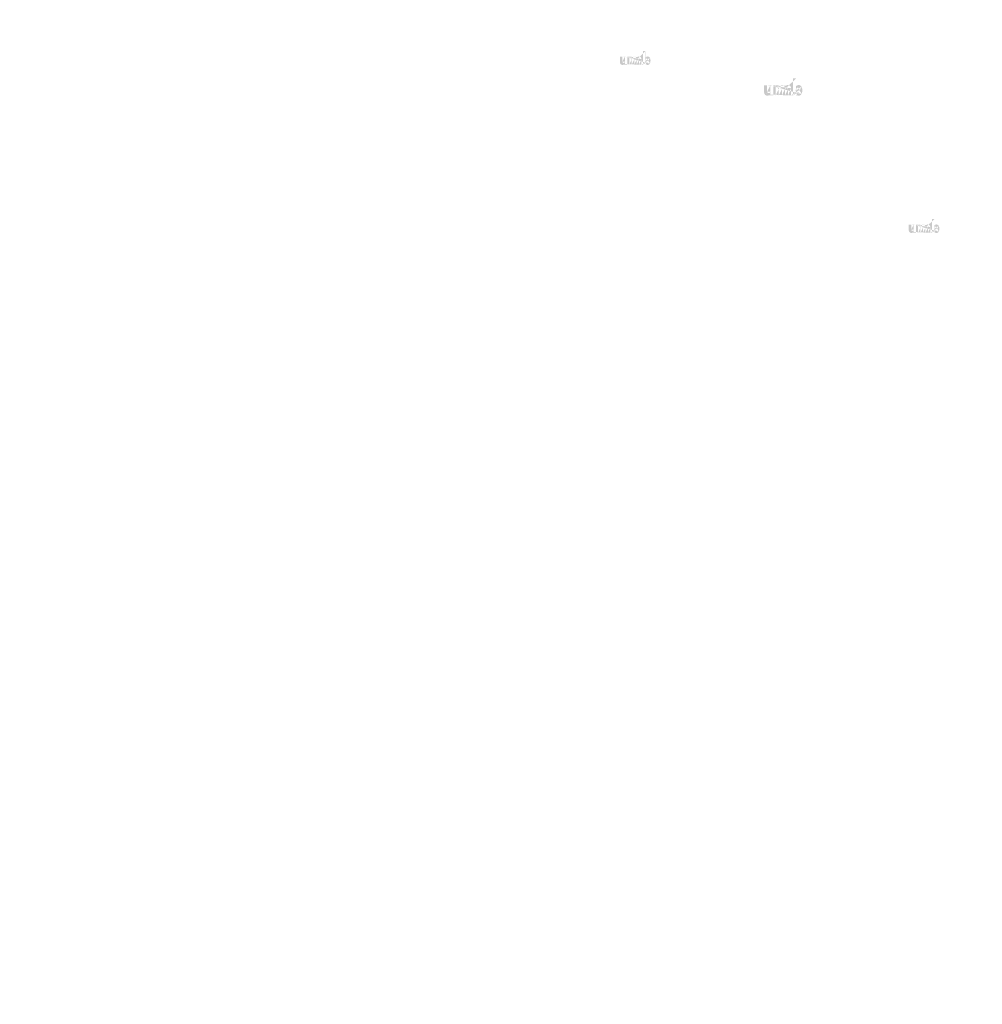
# Model space of a CAD drawing. Extents: x 27 to 4817, y 53 to 1747.
# Drawn here: x 1830 to 2113, y 774 to 1064 of the extents above; entities that cross this region are included whole.
import ezdxf

# ---------------------------------------------------------------- set-up
doc = ezdxf.new("R2010")
doc.units = 0
doc.layers.get('0').update_dxf_attribs({"linetype": 'CONTINUOUS'})
doc.styles.get("Standard").update_dxf_attribs({"font": 'ARIAL.TTF', "height": 2.7})

msp = doc.modelspace()

# ---------------------------------------------------------------- hatches: boundary and pattern name
at = {"linetype": 'Continuous'}
h = msp.add_hatch(color=1, dxfattribs=at)
h.paths.add_polyline_path([(2013.87, 1050.41), (2013.87, 1050.58)], flags=16)
edge = h.paths.add_edge_path()
edge.add_arc((2014.66, 1051.57), 0.861, 194.6777, 197.5537)
edge.add_line((2013.17, 1050.41), (2013.17, 1054.41))
edge.add_arc((2013.48, 1051.6), 1.87, 334.329, 387.8456)
edge.add_arc((2013.66, 1051.6), 0.984, 341.7339, 365.2161)
edge.add_line((2012.69, 1050.41), (2012.69, 1052.1))
edge.add_line((2011.99, 1050.41), (2011.99, 1051.88))
edge.add_line((2011.24, 1050.41), (2011.24, 1051.88))
edge.add_line((2010.54, 1050.41), (2010.54, 1051.88))
edge.add_line((2009.79, 1050.41), (2009.79, 1051.88))
edge.add_line((2009.09, 1050.41), (2009.09, 1052.78))
edge.add_line((2008.51, 1052.78), (2008.51, 1050.41))
edge.add_line((2006.36, 1051.09), (2006.36, 1052.78))
edge.add_line((2007.06, 1052.78), (2007.06, 1051.31))
edge.add_line((2007.81, 1052.78), (2007.81, 1051.31))
edge.add_arc((2007.44, 1051.31), 0.375, 180, 360)
edge.add_line((2007.81, 1050.41), (2008.51, 1050.41))
edge.add_arc((2007.11, 1051.09), 0.75, 180, 300)
edge.add_line((2007.81, 1050.63), (2007.81, 1050.41))
edge.add_line((2007.49, 1050.44), (2007.81, 1050.63))
edge.add_line((2011.99, 1050.41), (2012.69, 1050.41))
edge.add_line((2009.09, 1050.41), (2009.79, 1050.41))
edge.add_line((2010.54, 1050.41), (2011.24, 1050.41))
edge.add_line((2014.1, 1050.44), (2013.87, 1050.58))
edge.add_arc((2014.29, 1051.34), 0.421, 228.3568, 230.6114)
edge.add_line((2013.17, 1050.41), (2013.87, 1050.41))
edge.add_arc((2014.3, 1051.36), 0.44, 226.0634, 228.3912)
edge.add_arc((2014.32, 1051.37), 0.46, 223.7807, 226.0051)
edge.add_arc((2014.33, 1051.39), 0.482, 221.7096, 223.8324)
edge.add_arc((2014.35, 1051.4), 0.506, 219.6823, 221.7063)
edge.add_arc((2014.37, 1051.42), 0.531, 217.7333, 219.662)
edge.add_arc((2014.39, 1051.44), 0.555, 215.7674, 217.7557)
edge.add_arc((2014.41, 1051.45), 0.578, 213.8376, 215.7456)
edge.add_arc((2014.43, 1051.46), 0.603, 211.9881, 213.817)
edge.add_arc((2014.45, 1051.48), 0.63, 210.2636, 212.0151)
edge.add_arc((2014.47, 1051.49), 0.658, 208.5969, 210.2733)
edge.add_arc((2014.5, 1051.51), 0.692, 205.1845, 208.5874)
edge.add_arc((2014.54, 1051.53), 0.733, 203.6082, 205.2142)
edge.add_arc((2014.57, 1051.54), 0.76, 202.0535, 203.6038)
edge.add_arc((2014.59, 1051.55), 0.786, 200.5499, 202.0458)
edge.add_arc((2014.62, 1051.56), 0.818, 197.5171, 200.5446)
edge.add_arc((2014.48, 1051.09), 0.75, 240, 335.9548)
edge.add_arc((2014.22, 1051.22), 0.276, 263.7807, 269.9921)
edge.add_arc((2014.22, 1051.23), 0.285, 254.7912, 263.797)
edge.add_arc((2014.23, 1051.24), 0.295, 251.7934, 254.8102)
edge.add_arc((2014.23, 1051.25), 0.306, 248.8953, 251.8049)
edge.add_arc((2014.23, 1051.26), 0.316, 246.069, 248.8771)
edge.add_arc((2014.24, 1051.27), 0.331, 240.7182, 246.0874)
edge.add_arc((2014.25, 1051.29), 0.351, 238.0063, 240.7101)
edge.add_arc((2014.26, 1051.3), 0.367, 235.4559, 238.0413)
edge.add_arc((2014.27, 1051.32), 0.384, 233.0155, 235.4858)
edge.add_arc((2014.28, 1051.33), 0.402, 230.6028, 232.9624)
edge.add_arc((2013.84, 1051.55), 0.804, 337.9668, 340.9723)
edge.add_arc((2013.88, 1051.54), 0.76, 336.3963, 337.9465)
edge.add_arc((2013.9, 1051.53), 0.733, 334.7858, 336.3918)
edge.add_arc((2013.93, 1051.51), 0.708, 333.1152, 334.7782)
edge.add_arc((2013.95, 1051.5), 0.684, 331.4205, 333.1413)
edge.add_arc((2013.97, 1051.49), 0.658, 329.7267, 331.4031)
edge.add_arc((2013.99, 1051.48), 0.63, 327.9849, 329.7365)
edge.add_arc((2014.02, 1051.46), 0.603, 326.183, 328.0119)
edge.add_arc((2014.04, 1051.45), 0.578, 324.2544, 326.1624)
edge.add_arc((2014.06, 1051.44), 0.555, 322.2443, 324.2326)
edge.add_arc((2014.08, 1051.42), 0.531, 320.338, 322.2667)
edge.add_arc((2014.09, 1051.4), 0.506, 318.2938, 320.3178)
edge.add_arc((2014.11, 1051.39), 0.482, 316.1676, 318.2904)
edge.add_arc((2014.13, 1051.37), 0.46, 313.9949, 316.2193)
edge.add_arc((2014.14, 1051.36), 0.44, 311.6088, 313.9366)
edge.add_arc((2014.15, 1051.34), 0.421, 309.3886, 311.6432)
edge.add_arc((2014.17, 1051.33), 0.402, 306.9962, 309.3558)
edge.add_arc((2014.18, 1051.32), 0.384, 304.5513, 307.0216)
edge.add_arc((2014.19, 1051.3), 0.367, 301.9586, 304.5441)
edge.add_arc((2014.2, 1051.29), 0.351, 299.2899, 301.9937)
edge.add_arc((2014.2, 1051.27), 0.335, 293.94, 299.2523)
edge.add_arc((2014.21, 1051.26), 0.316, 291.1229, 293.9309)
edge.add_arc((2014.22, 1051.25), 0.306, 288.1701, 291.0796)
edge.add_arc((2014.22, 1051.23), 0.292, 282.2367, 288.2067)
edge.add_arc((2014.22, 1051.23), 0.284, 273.1815, 282.2227)
edge.add_arc((2014.22, 1051.22), 0.274, 270.012, 273.1359)
edge.add_line((2007.81, 1052.78), (2008.51, 1052.78))
edge.add_line((2006.36, 1052.78), (2007.06, 1052.78))
edge.add_arc((2011.94, 1052.1), 0.75, 0, 125.0487)
edge.add_arc((2010.49, 1052.1), 0.75, 32.0188, 120)
edge.add_arc((2010.16, 1051.88), 0.375, 0, 180)
edge.add_line((2009.09, 1052.78), (2009.79, 1052.78))
edge.add_line((2009.79, 1052.78), (2009.79, 1052.56))
edge.add_line((2010.12, 1052.75), (2009.79, 1052.56))
edge.add_line((2011.51, 1052.72), (2011.13, 1052.5))
edge.add_arc((2011.61, 1051.88), 0.375, 0, 180)
edge.add_line((2013.87, 1054.41), (2013.87, 1052.62))
edge.add_line((2013.87, 1052.62), (2014.1, 1052.75))
edge.add_arc((2014.29, 1051.85), 0.421, 129.3886, 131.6433)
edge.add_arc((2014.61, 1051.64), 0.804, 157.9668, 160.9722)
edge.add_arc((2014.57, 1051.66), 0.76, 156.3963, 157.9465)
edge.add_arc((2014.54, 1051.67), 0.733, 154.7858, 156.3918)
edge.add_arc((2014.52, 1051.68), 0.708, 153.1152, 154.7782)
edge.add_arc((2014.5, 1051.69), 0.684, 151.4205, 153.1413)
edge.add_arc((2014.47, 1051.7), 0.658, 149.7267, 151.4031)
edge.add_arc((2014.45, 1051.72), 0.63, 147.9849, 149.7364)
edge.add_arc((2014.43, 1051.73), 0.603, 146.183, 148.0119)
edge.add_arc((2014.41, 1051.74), 0.578, 144.2543, 146.1624)
edge.add_arc((2014.39, 1051.76), 0.555, 142.2612, 144.2495)
edge.add_arc((2014.37, 1051.77), 0.531, 140.3183, 142.247)
edge.add_arc((2014.35, 1051.79), 0.506, 138.2938, 140.3178)
edge.add_arc((2014.33, 1051.8), 0.482, 136.1872, 138.31)
edge.add_arc((2014.32, 1051.82), 0.46, 133.9751, 136.1996)
edge.add_arc((2014.3, 1051.83), 0.44, 131.6088, 133.9366)
edge.add_arc((2014.7, 1051.58), 0.906, 191.8975, 194.6798)
edge.add_arc((2014.74, 1051.59), 0.938, 189.1454, 191.8799)
edge.add_arc((2014.77, 1051.59), 0.972, 185.2002, 189.181)
edge.add_arc((2014.78, 1051.6), 0.984, 161.7339, 185.2161)
edge.add_arc((2014.48, 1052.1), 0.75, 29.4714, 120)
edge.add_arc((2014.28, 1051.86), 0.402, 127.0376, 129.3972)
edge.add_arc((2014.27, 1051.88), 0.384, 124.5142, 126.9845)
edge.add_arc((2014.26, 1051.89), 0.367, 121.9865, 124.5719)
edge.add_arc((2014.25, 1051.91), 0.351, 119.2608, 121.9646)
edge.add_arc((2014.24, 1051.92), 0.335, 113.9399, 119.2522)
edge.add_arc((2014.23, 1051.94), 0.316, 111.1229, 113.9309)
edge.add_arc((2014.23, 1051.95), 0.306, 108.1951, 111.1047)
edge.add_arc((2014.22, 1051.96), 0.292, 102.2368, 108.2068)
edge.add_arc((2014.22, 1051.97), 0.284, 93.18, 102.2212)
edge.add_arc((2014.22, 1051.97), 0.276, 77.6401, 93.121)
edge.add_arc((2014.22, 1051.96), 0.29, 71.7729, 77.7844)
edge.add_arc((2014.22, 1051.95), 0.306, 68.9204, 71.83)
edge.add_arc((2014.21, 1051.94), 0.316, 66.0691, 68.8771)
edge.add_arc((2014.21, 1051.92), 0.331, 60.7182, 66.0874)
edge.add_arc((2014.2, 1051.91), 0.351, 58.0354, 60.7392)
edge.add_arc((2014.19, 1051.89), 0.367, 55.4281, 58.0136)
edge.add_arc((2014.18, 1051.88), 0.384, 52.9784, 55.4487)
edge.add_arc((2014.17, 1051.86), 0.402, 50.6442, 53.0038)
edge.add_arc((2014.15, 1051.85), 0.421, 48.3568, 50.6114)
edge.add_arc((2014.14, 1051.83), 0.44, 46.0634, 48.3912)
edge.add_arc((2014.13, 1051.82), 0.46, 43.8004, 46.0248)
edge.add_arc((2014.11, 1051.8), 0.482, 41.69, 43.8128)
edge.add_arc((2014.09, 1051.79), 0.506, 39.6823, 41.7063)
edge.add_arc((2014.08, 1051.77), 0.531, 37.753, 39.6817)
edge.add_arc((2014.06, 1051.76), 0.555, 35.7505, 37.7388)
edge.add_arc((2014.04, 1051.74), 0.578, 33.8376, 35.7456)
edge.add_arc((2014.02, 1051.73), 0.603, 31.9881, 33.817)
edge.add_arc((2013.99, 1051.72), 0.63, 30.2636, 32.0151)
edge.add_arc((2013.97, 1051.7), 0.658, 28.5969, 30.2733)
edge.add_arc((2013.94, 1051.69), 0.692, 25.1845, 28.5874)
edge.add_arc((2013.9, 1051.67), 0.733, 23.6082, 25.2142)
edge.add_arc((2013.88, 1051.66), 0.76, 22.0535, 23.6038)
edge.add_arc((2013.85, 1051.65), 0.786, 20.5499, 22.0458)
edge.add_arc((2013.82, 1051.64), 0.818, 17.5206, 20.5482)
edge.add_arc((2013.78, 1051.62), 0.861, 14.6499, 17.5259)
edge.add_arc((2013.74, 1051.61), 0.906, 11.8975, 14.6798)
edge.add_arc((2013.71, 1051.61), 0.938, 9.1694, 11.9039)
edge.add_arc((2013.67, 1051.6), 0.972, 5.2002, 9.181)
edge.add_line((2013.17, 1054.41), (2013.87, 1054.41))
h = msp.add_hatch(color=1, dxfattribs=at)
h.paths.add_polyline_path([(2058.11, 1041.39), (2058.11, 1041.61)], flags=16)
edge = h.paths.add_edge_path()
edge.add_arc((2059.1, 1042.85), 1.08, 194.6777, 197.5537)
edge.add_line((2057.24, 1041.39), (2057.24, 1046.39))
edge.add_arc((2057.62, 1042.88), 2.34, 334.329, 387.8456)
edge.add_arc((2057.86, 1042.88), 1.23, 341.7339, 365.2161)
edge.add_line((2056.63, 1041.39), (2056.63, 1043.51))
edge.add_line((2055.76, 1041.39), (2055.76, 1043.24))
edge.add_line((2054.82, 1041.39), (2054.82, 1043.24))
edge.add_line((2053.95, 1041.39), (2053.95, 1043.24))
edge.add_line((2053.01, 1041.39), (2053.01, 1043.24))
edge.add_line((2052.13, 1041.39), (2052.13, 1044.36))
edge.add_line((2051.41, 1044.36), (2051.41, 1041.39))
edge.add_line((2048.73, 1042.25), (2048.73, 1044.36))
edge.add_line((2049.6, 1044.36), (2049.6, 1042.52))
edge.add_line((2050.54, 1044.36), (2050.54, 1042.52))
edge.add_arc((2050.07, 1042.52), 0.469, 180, 360)
edge.add_line((2050.54, 1041.39), (2051.41, 1041.39))
edge.add_arc((2049.66, 1042.25), 0.938, 180, 300)
edge.add_line((2050.54, 1041.67), (2050.54, 1041.39))
edge.add_line((2050.13, 1041.44), (2050.54, 1041.67))
edge.add_line((2055.76, 1041.39), (2056.63, 1041.39))
edge.add_line((2052.13, 1041.39), (2053.01, 1041.39))
edge.add_line((2053.95, 1041.39), (2054.82, 1041.39))
edge.add_line((2058.4, 1041.44), (2058.11, 1041.61))
edge.add_arc((2058.64, 1042.56), 0.526, 228.3568, 230.6114)
edge.add_line((2057.24, 1041.39), (2058.11, 1041.39))
edge.add_arc((2058.65, 1042.58), 0.55, 226.0634, 228.3912)
edge.add_arc((2058.67, 1042.6), 0.575, 223.7807, 226.0051)
edge.add_arc((2058.69, 1042.62), 0.603, 221.7096, 223.8324)
edge.add_arc((2058.71, 1042.64), 0.632, 219.6823, 221.7063)
edge.add_arc((2058.74, 1042.66), 0.664, 217.7333, 219.662)
edge.add_arc((2058.76, 1042.68), 0.693, 215.7674, 217.7557)
edge.add_arc((2058.78, 1042.69), 0.723, 213.8376, 215.7456)
edge.add_arc((2058.81, 1042.71), 0.754, 211.9881, 213.817)
edge.add_arc((2058.84, 1042.73), 0.787, 210.2636, 212.0151)
edge.add_arc((2058.87, 1042.75), 0.822, 208.5969, 210.2733)
edge.add_arc((2058.91, 1042.77), 0.865, 205.1845, 208.5874)
edge.add_arc((2058.95, 1042.79), 0.916, 203.6082, 205.2142)
edge.add_arc((2058.98, 1042.8), 0.949, 202.0535, 203.6038)
edge.add_arc((2059.01, 1042.81), 0.983, 200.5499, 202.0458)
edge.add_arc((2059.05, 1042.83), 1.02, 197.5171, 200.5446)
edge.add_arc((2058.87, 1042.25), 0.938, 240, 335.9548)
edge.add_arc((2058.55, 1042.4), 0.344, 263.7807, 269.9921)
edge.add_arc((2058.55, 1042.42), 0.356, 254.7912, 263.797)
edge.add_arc((2058.56, 1042.43), 0.369, 251.7934, 254.8102)
edge.add_arc((2058.56, 1042.44), 0.382, 248.8953, 251.8049)
edge.add_arc((2058.57, 1042.45), 0.396, 246.069, 248.8771)
edge.add_arc((2058.57, 1042.47), 0.414, 240.7182, 246.0874)
edge.add_arc((2058.59, 1042.49), 0.439, 238.0063, 240.7101)
edge.add_arc((2058.6, 1042.51), 0.459, 235.4559, 238.0413)
edge.add_arc((2058.61, 1042.53), 0.48, 233.0155, 235.4858)
edge.add_arc((2058.62, 1042.55), 0.503, 230.6028, 232.9624)
edge.add_arc((2058.07, 1042.82), 1, 337.9668, 340.9723)
edge.add_arc((2058.12, 1042.8), 0.949, 336.3963, 337.9465)
edge.add_arc((2058.16, 1042.79), 0.916, 334.7858, 336.3918)
edge.add_arc((2058.18, 1042.78), 0.885, 333.1152, 334.7782)
edge.add_arc((2058.21, 1042.76), 0.855, 331.4205, 333.1413)
edge.add_arc((2058.24, 1042.75), 0.822, 329.7267, 331.4031)
edge.add_arc((2058.27, 1042.73), 0.787, 327.9849, 329.7365)
edge.add_arc((2058.3, 1042.71), 0.754, 326.183, 328.0119)
edge.add_arc((2058.32, 1042.69), 0.723, 324.2544, 326.1624)
edge.add_arc((2058.35, 1042.68), 0.693, 322.2443, 324.2326)
edge.add_arc((2058.37, 1042.66), 0.664, 320.338, 322.2667)
edge.add_arc((2058.39, 1042.64), 0.632, 318.2938, 320.3178)
edge.add_arc((2058.42, 1042.62), 0.603, 316.1676, 318.2904)
edge.add_arc((2058.44, 1042.6), 0.575, 313.9949, 316.2193)
edge.add_arc((2058.45, 1042.58), 0.55, 311.6088, 313.9366)
edge.add_arc((2058.47, 1042.56), 0.526, 309.3886, 311.6432)
edge.add_arc((2058.48, 1042.55), 0.503, 306.9962, 309.3558)
edge.add_arc((2058.5, 1042.53), 0.48, 304.5513, 307.0216)
edge.add_arc((2058.51, 1042.51), 0.459, 301.9586, 304.5441)
edge.add_arc((2058.52, 1042.49), 0.439, 299.2899, 301.9937)
edge.add_arc((2058.53, 1042.48), 0.419, 293.94, 299.2523)
edge.add_arc((2058.54, 1042.45), 0.396, 291.1229, 293.9309)
edge.add_arc((2058.55, 1042.44), 0.382, 288.1701, 291.0796)
edge.add_arc((2058.55, 1042.43), 0.365, 282.2367, 288.2067)
edge.add_arc((2058.55, 1042.42), 0.355, 273.1815, 282.2227)
edge.add_arc((2058.55, 1042.4), 0.343, 270.012, 273.1359)
edge.add_line((2050.54, 1044.36), (2051.41, 1044.36))
edge.add_line((2048.73, 1044.36), (2049.6, 1044.36))
edge.add_arc((2055.7, 1043.51), 0.938, 0, 125.0487)
edge.add_arc((2053.89, 1043.51), 0.938, 32.0188, 120)
edge.add_arc((2053.48, 1043.24), 0.469, 0, 180)
edge.add_line((2052.13, 1044.36), (2053.01, 1044.36))
edge.add_line((2053.01, 1044.36), (2053.01, 1044.08))
edge.add_line((2053.43, 1044.32), (2053.01, 1044.08))
edge.add_line((2055.16, 1044.28), (2054.69, 1044.01))
edge.add_arc((2055.29, 1043.24), 0.469, 0, 180)
edge.add_line((2058.11, 1046.39), (2058.11, 1044.15))
edge.add_line((2058.11, 1044.15), (2058.4, 1044.32))
edge.add_arc((2058.64, 1043.19), 0.526, 129.3886, 131.6433)
edge.add_arc((2059.03, 1042.93), 1, 157.9668, 160.9722)
edge.add_arc((2058.98, 1042.95), 0.949, 156.3963, 157.9465)
edge.add_arc((2058.95, 1042.97), 0.916, 154.7858, 156.3918)
edge.add_arc((2058.92, 1042.98), 0.885, 153.1152, 154.7782)
edge.add_arc((2058.9, 1042.99), 0.855, 151.4205, 153.1413)
edge.add_arc((2058.87, 1043.01), 0.822, 149.7267, 151.4031)
edge.add_arc((2058.84, 1043.03), 0.787, 147.9849, 149.7364)
edge.add_arc((2058.81, 1043.05), 0.754, 146.183, 148.0119)
edge.add_arc((2058.78, 1043.06), 0.723, 144.2543, 146.1624)
edge.add_arc((2058.76, 1043.08), 0.694, 142.2612, 144.2495)
edge.add_arc((2058.74, 1043.1), 0.664, 140.3183, 142.247)
edge.add_arc((2058.71, 1043.12), 0.632, 138.2938, 140.3178)
edge.add_arc((2058.69, 1043.14), 0.603, 136.1872, 138.31)
edge.add_arc((2058.67, 1043.16), 0.575, 133.9751, 136.1996)
edge.add_arc((2058.65, 1043.18), 0.55, 131.6088, 133.9366)
edge.add_arc((2059.16, 1042.86), 1.13, 191.8975, 194.6798)
edge.add_arc((2059.2, 1042.87), 1.17, 189.1454, 191.8799)
edge.add_arc((2059.24, 1042.87), 1.21, 185.2002, 189.181)
edge.add_arc((2059.25, 1042.88), 1.23, 161.7339, 185.2161)
edge.add_arc((2058.87, 1043.51), 0.938, 29.4714, 120)
edge.add_arc((2058.62, 1043.21), 0.503, 127.0376, 129.3972)
edge.add_arc((2058.61, 1043.23), 0.48, 124.5142, 126.9845)
edge.add_arc((2058.6, 1043.25), 0.459, 121.9865, 124.5719)
edge.add_arc((2058.59, 1043.26), 0.439, 119.2608, 121.9646)
edge.add_arc((2058.58, 1043.28), 0.419, 113.9399, 119.2522)
edge.add_arc((2058.57, 1043.3), 0.396, 111.1229, 113.9309)
edge.add_arc((2058.56, 1043.32), 0.382, 108.1951, 111.1047)
edge.add_arc((2058.56, 1043.33), 0.365, 102.2368, 108.2068)
edge.add_arc((2058.55, 1043.34), 0.355, 93.18, 102.2212)
edge.add_arc((2058.55, 1043.35), 0.346, 77.6401, 93.121)
edge.add_arc((2058.55, 1043.33), 0.363, 71.7729, 77.7844)
edge.add_arc((2058.55, 1043.31), 0.382, 68.9204, 71.83)
edge.add_arc((2058.54, 1043.3), 0.396, 66.0691, 68.8771)
edge.add_arc((2058.53, 1043.29), 0.414, 60.7182, 66.0874)
edge.add_arc((2058.52, 1043.26), 0.439, 58.0354, 60.7392)
edge.add_arc((2058.51, 1043.25), 0.459, 55.4281, 58.0136)
edge.add_arc((2058.5, 1043.23), 0.48, 52.9784, 55.4487)
edge.add_arc((2058.48, 1043.21), 0.503, 50.6442, 53.0038)
edge.add_arc((2058.47, 1043.19), 0.526, 48.3568, 50.6114)
edge.add_arc((2058.45, 1043.18), 0.55, 46.0634, 48.3912)
edge.add_arc((2058.44, 1043.16), 0.575, 43.8004, 46.0248)
edge.add_arc((2058.42, 1043.14), 0.603, 41.69, 43.8128)
edge.add_arc((2058.39, 1043.12), 0.632, 39.6823, 41.7063)
edge.add_arc((2058.37, 1043.1), 0.664, 37.753, 39.6817)
edge.add_arc((2058.35, 1043.08), 0.694, 35.7505, 37.7388)
edge.add_arc((2058.32, 1043.06), 0.723, 33.8376, 35.7456)
edge.add_arc((2058.3, 1043.05), 0.754, 31.9881, 33.817)
edge.add_arc((2058.27, 1043.03), 0.787, 30.2636, 32.0151)
edge.add_arc((2058.24, 1043.01), 0.822, 28.5969, 30.2733)
edge.add_arc((2058.2, 1042.99), 0.865, 25.1845, 28.5874)
edge.add_arc((2058.16, 1042.97), 0.916, 23.6082, 25.2142)
edge.add_arc((2058.12, 1042.95), 0.949, 22.0535, 23.6038)
edge.add_arc((2058.09, 1042.94), 0.983, 20.5499, 22.0458)
edge.add_arc((2058.06, 1042.93), 1.02, 17.5206, 20.5482)
edge.add_arc((2058, 1042.91), 1.08, 14.6499, 17.5259)
edge.add_arc((2057.95, 1042.9), 1.13, 11.8975, 14.6798)
edge.add_arc((2057.91, 1042.89), 1.17, 9.1694, 11.9039)
edge.add_arc((2057.87, 1042.88), 1.21, 5.2002, 9.181)
edge.add_line((2057.24, 1046.39), (2058.11, 1046.39))
h = msp.add_hatch(color=1, dxfattribs=at)
h.paths.add_polyline_path([(2098.74, 1001.04), (2098.74, 1001.21)], flags=16)
edge = h.paths.add_edge_path()
edge.add_arc((2099.53, 1002.2), 0.861, 194.6777, 197.5537)
edge.add_line((2098.04, 1001.04), (2098.04, 1005.04))
edge.add_arc((2098.35, 1002.23), 1.87, 334.329, 387.8456)
edge.add_arc((2098.53, 1002.23), 0.984, 341.7339, 365.2161)
edge.add_line((2097.56, 1001.04), (2097.56, 1002.73))
edge.add_line((2096.86, 1001.04), (2096.86, 1002.51))
edge.add_line((2096.11, 1001.04), (2096.11, 1002.51))
edge.add_line((2095.41, 1001.04), (2095.41, 1002.51))
edge.add_line((2094.66, 1001.04), (2094.66, 1002.51))
edge.add_line((2093.96, 1001.04), (2093.96, 1003.41))
edge.add_line((2093.38, 1003.41), (2093.38, 1001.04))
edge.add_line((2091.23, 1001.72), (2091.23, 1003.41))
edge.add_line((2091.93, 1003.41), (2091.93, 1001.94))
edge.add_line((2092.68, 1003.41), (2092.68, 1001.94))
edge.add_arc((2092.31, 1001.94), 0.375, 180, 360)
edge.add_line((2092.68, 1001.04), (2093.38, 1001.04))
edge.add_arc((2091.98, 1001.72), 0.75, 180, 300)
edge.add_line((2092.68, 1001.26), (2092.68, 1001.04))
edge.add_line((2092.36, 1001.07), (2092.68, 1001.26))
edge.add_line((2096.86, 1001.04), (2097.56, 1001.04))
edge.add_line((2093.96, 1001.04), (2094.66, 1001.04))
edge.add_line((2095.41, 1001.04), (2096.11, 1001.04))
edge.add_line((2098.97, 1001.07), (2098.74, 1001.21))
edge.add_arc((2099.16, 1001.97), 0.421, 228.3568, 230.6114)
edge.add_line((2098.04, 1001.04), (2098.74, 1001.04))
edge.add_arc((2099.17, 1001.99), 0.44, 226.0634, 228.3912)
edge.add_arc((2099.19, 1002), 0.46, 223.7807, 226.0051)
edge.add_arc((2099.2, 1002.02), 0.482, 221.7096, 223.8324)
edge.add_arc((2099.22, 1002.03), 0.506, 219.6823, 221.7063)
edge.add_arc((2099.24, 1002.05), 0.531, 217.7333, 219.662)
edge.add_arc((2099.26, 1002.06), 0.555, 215.7674, 217.7557)
edge.add_arc((2099.28, 1002.08), 0.578, 213.8376, 215.7456)
edge.add_arc((2099.3, 1002.09), 0.603, 211.9881, 213.817)
edge.add_arc((2099.32, 1002.1), 0.63, 210.2636, 212.0151)
edge.add_arc((2099.35, 1002.12), 0.658, 208.5969, 210.2733)
edge.add_arc((2099.38, 1002.14), 0.692, 205.1845, 208.5874)
edge.add_arc((2099.41, 1002.15), 0.733, 203.6082, 205.2142)
edge.add_arc((2099.44, 1002.16), 0.76, 202.0535, 203.6038)
edge.add_arc((2099.46, 1002.17), 0.786, 200.5499, 202.0458)
edge.add_arc((2099.49, 1002.18), 0.818, 197.5171, 200.5446)
edge.add_arc((2099.35, 1001.72), 0.75, 240, 335.9548)
edge.add_arc((2099.09, 1001.85), 0.276, 263.7807, 269.9921)
edge.add_arc((2099.09, 1001.86), 0.285, 254.7912, 263.797)
edge.add_arc((2099.1, 1001.87), 0.295, 251.7934, 254.8102)
edge.add_arc((2099.1, 1001.88), 0.306, 248.8953, 251.8049)
edge.add_arc((2099.1, 1001.89), 0.316, 246.069, 248.8771)
edge.add_arc((2099.11, 1001.9), 0.331, 240.7182, 246.0874)
edge.add_arc((2099.12, 1001.92), 0.351, 238.0063, 240.7101)
edge.add_arc((2099.13, 1001.93), 0.367, 235.4559, 238.0413)
edge.add_arc((2099.14, 1001.94), 0.384, 233.0155, 235.4858)
edge.add_arc((2099.15, 1001.96), 0.402, 230.6028, 232.9624)
edge.add_arc((2098.71, 1002.18), 0.804, 337.9668, 340.9723)
edge.add_arc((2098.75, 1002.16), 0.76, 336.3963, 337.9465)
edge.add_arc((2098.77, 1002.15), 0.733, 334.7858, 336.3918)
edge.add_arc((2098.8, 1002.14), 0.708, 333.1152, 334.7782)
edge.add_arc((2098.82, 1002.13), 0.684, 331.4205, 333.1413)
edge.add_arc((2098.84, 1002.12), 0.658, 329.7267, 331.4031)
edge.add_arc((2098.87, 1002.1), 0.63, 327.9849, 329.7365)
edge.add_arc((2098.89, 1002.09), 0.603, 326.183, 328.0119)
edge.add_arc((2098.91, 1002.08), 0.578, 324.2544, 326.1624)
edge.add_arc((2098.93, 1002.06), 0.555, 322.2443, 324.2326)
edge.add_arc((2098.95, 1002.05), 0.531, 320.338, 322.2667)
edge.add_arc((2098.97, 1002.03), 0.506, 318.2938, 320.3178)
edge.add_arc((2098.98, 1002.02), 0.482, 316.1676, 318.2904)
edge.add_arc((2099, 1002), 0.46, 313.9949, 316.2193)
edge.add_arc((2099.01, 1001.99), 0.44, 311.6088, 313.9366)
edge.add_arc((2099.03, 1001.97), 0.421, 309.3886, 311.6432)
edge.add_arc((2099.04, 1001.96), 0.402, 306.9962, 309.3558)
edge.add_arc((2099.05, 1001.94), 0.384, 304.5513, 307.0216)
edge.add_arc((2099.06, 1001.93), 0.367, 301.9586, 304.5441)
edge.add_arc((2099.07, 1001.92), 0.351, 299.2899, 301.9937)
edge.add_arc((2099.08, 1001.9), 0.335, 293.94, 299.2523)
edge.add_arc((2099.08, 1001.89), 0.316, 291.1229, 293.9309)
edge.add_arc((2099.09, 1001.88), 0.306, 288.1701, 291.0796)
edge.add_arc((2099.09, 1001.86), 0.292, 282.2367, 288.2067)
edge.add_arc((2099.09, 1001.85), 0.284, 273.1815, 282.2227)
edge.add_arc((2099.09, 1001.84), 0.274, 270.012, 273.1359)
edge.add_line((2092.68, 1003.41), (2093.38, 1003.41))
edge.add_line((2091.23, 1003.41), (2091.93, 1003.41))
edge.add_arc((2096.81, 1002.73), 0.75, 0, 125.0487)
edge.add_arc((2095.37, 1002.73), 0.75, 32.0188, 120)
edge.add_arc((2095.03, 1002.51), 0.375, 0, 180)
edge.add_line((2093.96, 1003.41), (2094.66, 1003.41))
edge.add_line((2094.66, 1003.41), (2094.66, 1003.19))
edge.add_line((2094.99, 1003.38), (2094.66, 1003.19))
edge.add_line((2096.38, 1003.34), (2096, 1003.13))
edge.add_arc((2096.48, 1002.51), 0.375, 0, 180)
edge.add_line((2098.74, 1005.04), (2098.74, 1003.24))
edge.add_line((2098.74, 1003.24), (2098.97, 1003.38))
edge.add_arc((2099.16, 1002.48), 0.421, 129.3886, 131.6433)
edge.add_arc((2099.48, 1002.27), 0.804, 157.9668, 160.9722)
edge.add_arc((2099.44, 1002.29), 0.76, 156.3963, 157.9465)
edge.add_arc((2099.41, 1002.3), 0.733, 154.7858, 156.3918)
edge.add_arc((2099.39, 1002.31), 0.708, 153.1152, 154.7782)
edge.add_arc((2099.37, 1002.32), 0.684, 151.4205, 153.1413)
edge.add_arc((2099.35, 1002.33), 0.658, 149.7267, 151.4031)
edge.add_arc((2099.32, 1002.34), 0.63, 147.9849, 149.7364)
edge.add_arc((2099.3, 1002.36), 0.603, 146.183, 148.0119)
edge.add_arc((2099.28, 1002.37), 0.578, 144.2543, 146.1624)
edge.add_arc((2099.26, 1002.39), 0.555, 142.2612, 144.2495)
edge.add_arc((2099.24, 1002.4), 0.531, 140.3183, 142.247)
edge.add_arc((2099.22, 1002.42), 0.506, 138.2938, 140.3178)
edge.add_arc((2099.2, 1002.43), 0.482, 136.1872, 138.31)
edge.add_arc((2099.19, 1002.45), 0.46, 133.9751, 136.1996)
edge.add_arc((2099.17, 1002.46), 0.44, 131.6088, 133.9366)
edge.add_arc((2099.58, 1002.21), 0.906, 191.8975, 194.6798)
edge.add_arc((2099.61, 1002.22), 0.938, 189.1454, 191.8799)
edge.add_arc((2099.64, 1002.22), 0.972, 185.2002, 189.181)
edge.add_arc((2099.65, 1002.22), 0.984, 161.7339, 185.2161)
edge.add_arc((2099.35, 1002.73), 0.75, 29.4714, 120)
edge.add_arc((2099.15, 1002.49), 0.402, 127.0376, 129.3972)
edge.add_arc((2099.14, 1002.51), 0.384, 124.5142, 126.9845)
edge.add_arc((2099.13, 1002.52), 0.367, 121.9865, 124.5719)
edge.add_arc((2099.12, 1002.53), 0.351, 119.2608, 121.9646)
edge.add_arc((2099.11, 1002.55), 0.335, 113.9399, 119.2522)
edge.add_arc((2099.1, 1002.56), 0.316, 111.1229, 113.9309)
edge.add_arc((2099.1, 1002.57), 0.306, 108.1951, 111.1047)
edge.add_arc((2099.1, 1002.59), 0.292, 102.2368, 108.2068)
edge.add_arc((2099.09, 1002.59), 0.284, 93.18, 102.2212)
edge.add_arc((2099.09, 1002.6), 0.276, 77.6401, 93.121)
edge.add_arc((2099.09, 1002.59), 0.29, 71.7729, 77.7844)
edge.add_arc((2099.09, 1002.57), 0.306, 68.9204, 71.83)
edge.add_arc((2099.08, 1002.56), 0.316, 66.0691, 68.8771)
edge.add_arc((2099.08, 1002.55), 0.331, 60.7182, 66.0874)
edge.add_arc((2099.07, 1002.53), 0.351, 58.0354, 60.7392)
edge.add_arc((2099.06, 1002.52), 0.367, 55.4281, 58.0136)
edge.add_arc((2099.05, 1002.51), 0.384, 52.9784, 55.4487)
edge.add_arc((2099.04, 1002.49), 0.402, 50.6442, 53.0038)
edge.add_arc((2099.03, 1002.48), 0.421, 48.3568, 50.6114)
edge.add_arc((2099.01, 1002.46), 0.44, 46.0634, 48.3912)
edge.add_arc((2099, 1002.45), 0.46, 43.8004, 46.0248)
edge.add_arc((2098.98, 1002.43), 0.482, 41.69, 43.8128)
edge.add_arc((2098.97, 1002.42), 0.506, 39.6823, 41.7063)
edge.add_arc((2098.95, 1002.4), 0.531, 37.753, 39.6817)
edge.add_arc((2098.93, 1002.39), 0.555, 35.7505, 37.7388)
edge.add_arc((2098.91, 1002.37), 0.578, 33.8376, 35.7456)
edge.add_arc((2098.89, 1002.36), 0.603, 31.9881, 33.817)
edge.add_arc((2098.87, 1002.34), 0.63, 30.2636, 32.0151)
edge.add_arc((2098.84, 1002.33), 0.658, 28.5969, 30.2733)
edge.add_arc((2098.81, 1002.31), 0.692, 25.1845, 28.5874)
edge.add_arc((2098.77, 1002.3), 0.733, 23.6082, 25.2142)
edge.add_arc((2098.75, 1002.29), 0.76, 22.0535, 23.6038)
edge.add_arc((2098.73, 1002.28), 0.786, 20.5499, 22.0458)
edge.add_arc((2098.7, 1002.26), 0.818, 17.5206, 20.5482)
edge.add_arc((2098.65, 1002.25), 0.861, 14.6499, 17.5259)
edge.add_arc((2098.61, 1002.24), 0.906, 11.8975, 14.6798)
edge.add_arc((2098.58, 1002.23), 0.938, 9.1694, 11.9039)
edge.add_arc((2098.55, 1002.23), 0.972, 5.2002, 9.181)
edge.add_line((2098.04, 1005.04), (2098.74, 1005.04))

# ---------------------------------------------------------------- texts
at = {"color": 7, "attachment_point": 4}
for insert, char_height in [((1920.81, 1063.65), 3.255), ((1878.16, 1040.09), 5.208), ((1885.77, 1040.09), 5.208), ((1885.77, 1040.09), 5.208), ((1888.26, 995.52), 6.25), ((1888.26, 973.6), 6.25), ((1912.42, 945.33), 6.25), ((1913.15, 944.36), 6.25), ((1862.06, 896.91), 5.208), ((1862.06, 878.64), 5.208), ((1882.19, 855.08), 5.208), ((1882.8, 854.27), 5.208)]:
    msp.add_mtext('\\A1;', dxfattribs=dict(at, insert=insert, char_height=char_height))
at = {"linetype": 'Continuous'}
for insert, char_height, attachment_point in [((1880.65, 1031.95), 5.375, 4), ((2090.26, 995.3), 10.75, 6), ((2052.72, 990.96), 6.719, 6), ((2078.88, 977.88), 5.375, 4), ((1830, 973.77), 10.75, 6), ((1996.55, 965.5), 5.375, 6), ((1968.97, 954.56), 5.375, 6), ((1866.56, 945.97), 5.375, 6), ((2008.82, 924.44), 5.375, 6), ((2112.82, 890.08), 5.375, 4), ((2030.49, 877.7), 5.375, 6), ((1900.75, 869.43), 6.25, 4), ((2098.98, 815.35), 6.25, 4), ((2071.4, 804.41), 6.25, 4), ((1838.72, 793.82), 6.25, 4), ((1956.06, 776.37), 7.812, 4), ((2111.25, 774.29), 6.25, 4)]:
    msp.add_mtext('\\A1;', dxfattribs=dict(at, insert=insert, char_height=char_height, attachment_point=attachment_point))
at = {"color": 0, "linetype": 'Continuous', "attachment_point": 6}
for insert, char_height in [((2038.47, 1016.85), 6.719), ((1985.15, 986.2), 5.375), ((1957.57, 975.26), 5.375), ((1855.16, 966.68), 5.375), ((1997.42, 945.15), 5.375), ((2019.09, 898.4), 5.375)]:
    msp.add_mtext('\\A1;', dxfattribs=dict(at, insert=insert, char_height=char_height))

doc.saveas('drawing.dxf')
